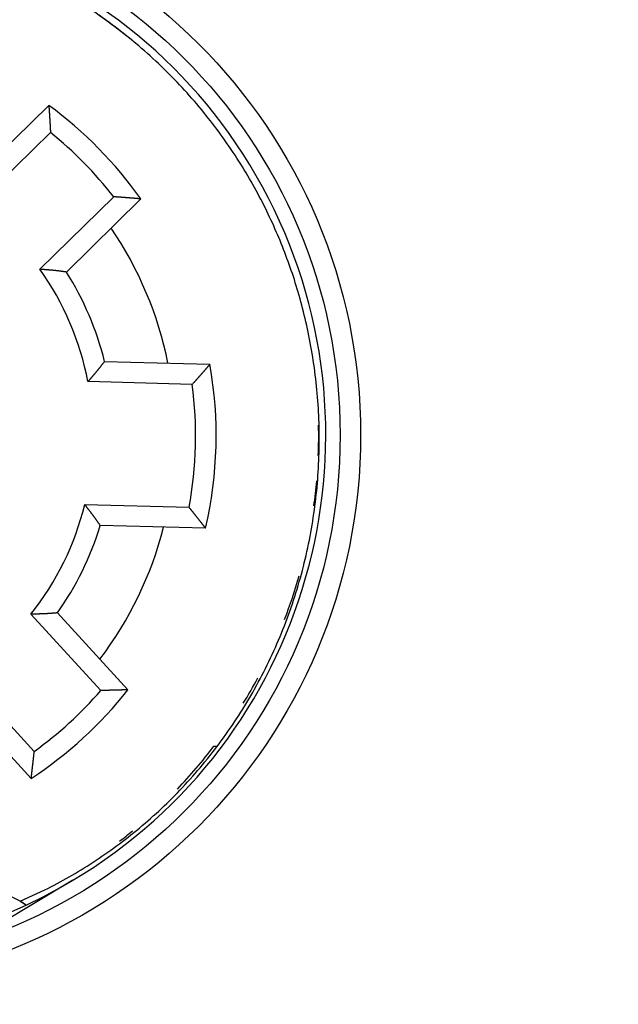
# Model space of a CAD drawing. Extents: x 117 to 579, y 13 to 405.
# Drawn here: x 217 to 232, y 147 to 171 of the extents above; entities that cross this region are included whole.
import ezdxf

# ---------------------------------------------------------------- set-up
doc = ezdxf.new("R2010")
doc.units = 0
doc.layers.add('204', color=7, linetype='CONTINUOUS')
doc.layers.add('5', color=7, linetype='CONTINUOUS')
doc.styles.get("Standard").update_dxf_attribs({"font": 'monotxt.shx'})
doc.dimstyles.new('DSTYLE1', dxfattribs={"dimtxt": 3, "dimasz": 3, "dimexe": 3, "dimexo": 0, "dimgap": 2, "dimtad": 0, "dimrnd": 0.1, "dimzin": 3, "dimcen": 0.09, "dimazin": 3, "dimtp": 1, "dimtm": 1, "dimtfac": 1, "dimtofl": 0, "dimtmove": 0, "dimatfit": 3})

# ---------------------------------------------------------------- blocks, each defined once
blk = doc.blocks.new('_AH1')
at = {"color": 0, "linetype": 'CONTINUOUS'}
for p, q in [((-1, 0.166667), (0, 0)), ((-1, 0.166667), (-1, -0.166667)), ((0, 0), (-1, -0.166667)), ((0, 0), (-1, 0))]:
    blk.add_line(p, q, dxfattribs=at)
blk = doc.blocks.new('*D3455')
at = {"layer": '5', "color": 1, "linetype": 'CONTINUOUS'}
for p, q in [((205.51087, 260.17669), (264.93021, 260.17669)), ((261.93021, 260.17669), (261.93021, 164.33028)), ((261.93021, 61.483873), (261.93021, 157.33028)), ((205.51087, 61.483873), (264.93021, 61.483873))]:
    blk.add_line(p, q, dxfattribs=at)
at = {"layer": '5', "color": 1, "xscale": 3, "yscale": 3, "zscale": 3}
for p, rotation in [((261.93021, 260.17669), 90), ((261.93021, 61.483873), 270)]:
    blk.add_blockref('_AH1', p, dxfattribs=dict(at, rotation=rotation))
at = {"layer": '5', "color": 1, "linetype": 'CONTINUOUS'}
blk.add_text('198,7', height=3, dxfattribs=at).set_placement((254.43021, 159.33028))

msp = doc.modelspace()

# ---------------------------------------------------------------- linework, layer by layer
at = {"layer": '204', "color": 40, "linetype": 'CONTINUOUS'}
for p, q in [((215.94673, 167.08907), (217.76112, 168.87206)), ((217.80127, 168.2105), (216.00167, 166.44204)), ((217.5437, 164.87288), (219.34325, 166.64134)), ((220.00403, 166.58966), (218.18964, 164.80667)), ((219.12025, 162.62216), (221.68891, 162.5549)), ((221.25882, 162.06601), (218.71627, 162.13259)), ((218.63774, 159.13362), (221.18029, 159.06704)), ((221.5842, 158.55627), (219.01554, 158.62353)), ((219.02788, 154.59818), (217.32336, 156.45841)), ((217.97188, 156.49072), (219.69046, 154.61522)), ((215.70131, 154.97208), (217.40588, 153.11189)), ((217.33118, 152.45333), (215.61259, 154.32883)), ((221.78703, 153.23938), (221.84258, 153.24086)), ((218.34742, 149.96819), (215.91015, 148.51339))]:
    msp.add_line(p, q, dxfattribs=at)
for points in [[(217.06518, 149.45566), (217.6644, 149.73394, 0.014955235), (218.25588, 150.05113, 0.014201774), (218.83984, 150.40881, 0.013957515), (219.4128, 150.80557, 0.014545657), (219.96955, 151.24309, 0.014803878), (220.50718, 151.71901, 0.014940268), (221.02133, 152.23384, 0.015007932), (221.5094, 152.78437, 0.015185707), (221.96664, 153.3701, 0.015247046), (222.39113, 153.98705, 0.015322848), (222.77844, 154.63358, 0.01532607), (223.12755, 155.30518, 0.015333646), (223.43456, 155.9992, 0.015296276), (223.69952, 156.71087, 0.015233475), (223.9193, 157.43674, 0.015147489), (224.0951, 158.17206, 0.015002403), (224.22477, 158.91284, 0.014902407), (224.31045, 159.65497, 0.014745502), (224.35097, 160.39436, 0.014544292), (224.34965, 161.12656, 0.014195696), (224.30641, 161.84725, 0.014188926), (224.22387, 162.55683, 0.01415721), (224.10231, 163.25272, 0.01352857), (223.94979, 163.92044, 0.01285994), (223.7715, 164.54549, 0.013130397), (223.56884, 165.13991, 0.01244236), (223.33899, 165.71763, 0.012290538), (223.07758, 166.29026, 0.012748638), (222.77781, 166.86554, 0.012725506), (222.44032, 167.43963, 0.013240654), (222.06355, 168.00655, 0.013576983), (221.64845, 168.56336, 0.01386508), (221.19285, 169.10663, 0.014046798), (220.69856, 169.63309, 0.014425852), (220.16455, 170.1379, 0.014589187), (219.59384, 170.6181, 0.014779221), (218.98653, 171.06873, 0.015049854)], [(217.76114, 168.87207), (217.76231, 168.8556, -0.000132445), (217.76348, 168.83912, -0.000132246), (217.76464, 168.82264, -0.000132355), (217.76579, 168.80616, -0.000132812), (217.76693, 168.78967, -0.000133137), (217.76806, 168.77318, -0.000133427), (217.76919, 168.75669, -0.000133696), (217.7703, 168.74019, -0.000134028), (217.77141, 168.72369, -0.00013431), (217.77251, 168.70719, -0.00013463), (217.7736, 168.69068, -0.000134908), (217.77468, 168.67418, -0.000135229), (217.77575, 168.65766, -0.000135507), (217.77681, 168.64115, -0.000135827), (217.77787, 168.62463, -0.000136104), (217.77891, 168.6081, -0.000136425), (217.77995, 168.59158, -0.000136699), (217.78097, 168.57505, -0.000137012), (217.78199, 168.55851, -0.000137295), (217.783, 168.54198, -0.000137633), (217.784, 168.52544, -0.000137879), (217.78499, 168.50889, -0.000138124), (217.78598, 168.49235, -0.000138497), (217.78695, 168.47579, -0.000139066), (217.78791, 168.45924, -0.000138986), (217.78887, 168.44268, -0.000138436), (217.78981, 168.42613, -0.000139927), (217.79075, 168.40956, -0.000143125), (217.79168, 168.39295, -0.000139274), (217.7926, 168.37642, -0.000130225), (217.7935, 168.35997, -0.000144164), (217.79441, 168.34326, -0.000172483), (217.79533, 168.32616, -0.000130896), (217.79618, 168.31009, -0.000044367), (217.79695, 168.29557, -0.000185642), (217.79792, 168.27691, -0.000320688), (217.79938, 168.24816, -0.000156796), (217.80127, 168.2105, -0.00008299)], [(220.00401, 166.58965), (219.98757, 166.59112, 0.000133984), (219.97111, 166.59257, 0.000133788), (219.95466, 166.59402, 0.000133891), (219.9382, 166.59546, 0.000134333), (219.92174, 166.59689, 0.000134645), (219.90527, 166.59831, 0.000134925), (219.8888, 166.59973, 0.000135183), (219.87233, 166.60113, 0.000135503), (219.85585, 166.60253, 0.000135774), (219.83937, 166.60391, 0.000136082), (219.82289, 166.60529, 0.000136349), (219.8064, 166.60666, 0.000136659), (219.78991, 166.60802, 0.000136926), (219.77341, 166.60937, 0.000137234), (219.75692, 166.61072, 0.0001375), (219.74041, 166.61205, 0.000137809), (219.72391, 166.61337, 0.000138072), (219.7074, 166.61469, 0.000138373), (219.69089, 166.616, 0.000138645), (219.67437, 166.6173, 0.000138972), (219.65785, 166.61859, 0.000139207), (219.64132, 166.61987, 0.000139439), (219.6248, 166.62114, 0.000139802), (219.60827, 166.6224, 0.000140361), (219.59173, 166.62365, 0.000140267), (219.57519, 166.62489, 0.000139698), (219.55866, 166.62613, 0.000141189), (219.5421, 166.62735, 0.000144398), (219.52552, 166.62857, 0.000140502), (219.509, 166.62978, 0.000131364), (219.49257, 166.63097, 0.000145406), (219.47588, 166.63216, 0.00017394), (219.45879, 166.63338, 0.000132), (219.44274, 166.63451, 0.000044762), (219.42823, 166.63554, 0.000187164), (219.40959, 166.63683, 0.000323257), (219.38087, 166.63879, 0.000158046), (219.34325, 166.64134, 0.000083654)], [(218.18967, 164.80665), (218.17682, 164.80818, -0.000797935), (218.16397, 164.80975, -0.000845919), (218.15112, 164.81137, -0.000797539), (218.13826, 164.81303, -0.000641077), (218.12541, 164.81472, -0.000525465), (218.11255, 164.81643, -0.000421262), (218.09969, 164.81816, -0.000323152), (218.08684, 164.81991, -0.000206172), (218.07397, 164.82166, -0.000103962), (218.06111, 164.82342, 0.000009572), (218.04824, 164.82517, 0.000110421), (218.03537, 164.82692, 0.000224366), (218.0225, 164.82865, 0.000325897), (218.00962, 164.83037, 0.000440975), (217.99674, 164.83205, 0.000540775), (217.98386, 164.83371, 0.00065079), (217.97097, 164.83533, 0.00075761), (217.95808, 164.83691, 0.000888497), (217.94519, 164.83843, 0.000954378), (217.93229, 164.83991, 0.000971871), (217.91939, 164.84134, 0.000949787), (217.90648, 164.84272, 0.000882337), (217.89357, 164.84406, 0.000830437), (217.88065, 164.84535, 0.000780834), (217.86773, 164.8466, 0.000734777), (217.85481, 164.84782, 0.000680516), (217.84189, 164.84901, 0.000632868), (217.82896, 164.85016, 0.000579702), (217.81602, 164.85128, 0.000532396), (217.80309, 164.85238, 0.000478904), (217.79015, 164.85345, 0.000431483), (217.7772, 164.85451, 0.000378106), (217.76425, 164.85554, 0.000330677), (217.7513, 164.85656, 0.000277023), (217.73835, 164.85757, 0.000229915), (217.72539, 164.85856, 0.000177644), (217.71244, 164.85955, 0.000128966), (217.69947, 164.86053, 0.000070891), (217.68648, 164.86151, 0.00002966), (217.67353, 164.86249, -0.000004855), (217.66067, 164.86347, -0.000077044), (217.64759, 164.86446, -0.000196634), (217.6342, 164.86549, -0.000152032), (217.62163, 164.86647, 0.000032133), (217.61026, 164.86735, -0.000376546), (217.59566, 164.86852, -0.000865758), (217.57316, 164.87039, -0.000436371), (217.5437, 164.87288, -0.000219486)], [(218.71627, 162.13259), (218.72453, 162.1423, -0.000442768), (218.7328, 162.15199, -0.000465248), (218.74109, 162.16166, -0.00044386), (218.74939, 162.17132, -0.000372975), (218.75771, 162.18096, -0.000320571), (218.76603, 162.19059, -0.000273229), (218.77436, 162.20021, -0.000228566), (218.7827, 162.20981, -0.000175137), (218.79104, 162.21942, -0.000128404), (218.79938, 162.22901, -0.000076419), (218.80772, 162.23861, -0.000030118), (218.81607, 162.2482, 0.00002232), (218.8244, 162.25779, 0.000068808), (218.83274, 162.26738, 0.000121205), (218.84106, 162.27697, 0.000167712), (218.84938, 162.28657, 0.000220178), (218.85768, 162.29618, 0.000266733), (218.86598, 162.30579, 0.00031923), (218.87426, 162.31542, 0.000365802), (218.88252, 162.32505, 0.000418301), (218.89076, 162.3347, 0.000464908), (218.89899, 162.34437, 0.000517479), (218.90719, 162.35405, 0.00056398), (218.91537, 162.36375, 0.000616242), (218.92353, 162.37347, 0.000663084), (218.93165, 162.38322, 0.000716432), (218.93975, 162.39299, 0.000761725), (218.94782, 162.40278, 0.000810515), (218.95585, 162.4126, 0.000861556), (218.96385, 162.42245, 0.000927856), (218.97182, 162.43233, 0.000949839), (218.97974, 162.44224, 0.000933322), (218.98763, 162.45219, 0.000868549), (218.99549, 162.46216, 0.000738881), (219.00333, 162.47215, 0.000633424), (219.01113, 162.48216, 0.000526045), (219.01892, 162.49218, 0.000425753), (219.0267, 162.50222, 0.000304897), (219.03448, 162.51228, 0.000212911), (219.04222, 162.52231, 0.000130134), (219.04991, 162.53228, -0.000008228), (219.05773, 162.5424, -0.000232348), (219.06573, 162.55275, -0.000182584), (219.07325, 162.56246, 0.000116354), (219.08005, 162.57124, -0.000602147), (219.08883, 162.58246, -0.001503301), (219.10242, 162.59966, -0.000764983), (219.12026, 162.62215, -0.000380802)], [(221.6889, 162.55492), (221.6783, 162.54263, -0.000129588), (221.66771, 162.53033, -0.000129401), (221.6571, 162.51805, -0.000129506), (221.64648, 162.50576, -0.000129941), (221.63586, 162.49348, -0.000130251), (221.62523, 162.4812, -0.000130527), (221.61459, 162.46893, -0.000130784), (221.60394, 162.45666, -0.0001311), (221.59329, 162.44439, -0.000131369), (221.58262, 162.43213, -0.000131673), (221.57195, 162.41987, -0.000131938), (221.56127, 162.40761, -0.000132245), (221.55058, 162.39536, -0.00013251), (221.53989, 162.38311, -0.000132814), (221.52918, 162.37087, -0.000133078), (221.51847, 162.35863, -0.000133384), (221.50775, 162.34639, -0.000133645), (221.49702, 162.33416, -0.000133943), (221.48628, 162.32193, -0.000134213), (221.47554, 162.30971, -0.000134535), (221.46478, 162.29748, -0.000134769), (221.45402, 162.28527, -0.000135), (221.44325, 162.27305, -0.000135358), (221.43247, 162.26084, -0.000135905), (221.42168, 162.24864, -0.00013582), (221.41088, 162.23643, -0.000135276), (221.40008, 162.22424, -0.000136725), (221.38926, 162.21204, -0.00013984), (221.37842, 162.19983, -0.000136073), (221.36761, 162.18766, -0.000127228), (221.35685, 162.17558, -0.000140834), (221.34592, 162.1633, -0.000168481), (221.33472, 162.15074, -0.000127861), (221.32419, 162.13895, -0.000043356), (221.31468, 162.1283, -0.000181309), (221.30244, 162.11462, -0.000313171), (221.28356, 162.09357, -0.000153123), (221.25882, 162.06601, -0.000081049)], [(219.01554, 158.62351), (219.00817, 158.6338, -0.000791651), (219.00083, 158.64411, -0.000838959), (218.99352, 158.65445, -0.000791383), (218.98623, 158.66481, -0.000637349), (218.97897, 158.6752, -0.000523524), (218.97173, 158.6856, -0.000420918), (218.9645, 158.69602, -0.000324303), (218.95728, 158.70645, -0.000209089), (218.95006, 158.71689, -0.000108416), (218.94284, 158.72733, 0.000003416), (218.93562, 158.73777, 0.000102757), (218.9284, 158.7482, 0.000214997), (218.92116, 158.75863, 0.000315009), (218.9139, 158.76905, 0.000428361), (218.90663, 158.77946, 0.000526653), (218.89933, 158.78985, 0.000634993), (218.892, 158.80021, 0.000740192), (218.88464, 158.81056, 0.000869102), (218.87725, 158.82087, 0.000933543), (218.86981, 158.83116, 0.000949792), (218.86234, 158.84141, 0.000927619), (218.85483, 158.85164, 0.000861238), (218.84728, 158.86184, 0.000810107), (218.83971, 158.87202, 0.000761174), (218.8321, 158.88218, 0.000715762), (218.82447, 158.89231, 0.00066229), (218.81681, 158.90243, 0.000615334), (218.80912, 158.91253, 0.000562941), (218.80142, 158.92261, 0.000516326), (218.79369, 158.93268, 0.00046362), (218.78594, 158.94273, 0.000416901), (218.77818, 158.95278, 0.000364319), (218.7704, 158.96281, 0.000317587), (218.76261, 158.97284, 0.000264716), (218.7548, 158.98287, 0.00021833), (218.74699, 158.99288, 0.000166887), (218.73918, 159.00289, 0.000118864), (218.73135, 159.01291, 0.000061488), (218.7235, 159.02295, 0.000021108), (218.71569, 159.03295, -0.000012355), (218.70792, 159.04289, -0.000084259), (218.70004, 159.053, -0.000203683), (218.69197, 159.06335, -0.000157342), (218.6844, 159.07308, 0.000029066), (218.67755, 159.08187, -0.000381644), (218.66879, 159.0932, -0.000871351), (218.65534, 159.11069, -0.00043893), (218.63774, 159.13362, -0.000221018)], [(221.58422, 158.55628), (221.57429, 158.56911, 0.000126701), (221.56435, 158.58194, 0.0001265), (221.55439, 158.59476, 0.00012662), (221.54443, 158.60759, 0.000127105), (221.53447, 158.6204, 0.000127452), (221.52449, 158.63322, 0.000127762), (221.51451, 158.64603, 0.00012805), (221.50451, 158.65884, 0.000128404), (221.49451, 158.67165, 0.000128705), (221.4845, 158.68445, 0.000129047), (221.47449, 158.69725, 0.000129344), (221.46446, 158.71005, 0.000129687), (221.45443, 158.72284, 0.000129984), (221.44439, 158.73563, 0.000130325), (221.43434, 158.74842, 0.000130621), (221.42428, 158.7612, 0.000130963), (221.41421, 158.77398, 0.000131256), (221.40413, 158.78676, 0.00013159), (221.39405, 158.79953, 0.000131891), (221.38396, 158.8123, 0.000132249), (221.37386, 158.82507, 0.000132515), (221.36375, 158.83783, 0.000132782), (221.35363, 158.8506, 0.000133171), (221.3435, 158.86335, 0.000133751), (221.33337, 158.87611, 0.000133702), (221.32322, 158.88886, 0.000133204), (221.31308, 158.9016, 0.000134669), (221.30291, 158.91435, 0.000137782), (221.29272, 158.92712, 0.000134099), (221.28256, 158.93983, 0.000125406), (221.27245, 158.95247, 0.000138871), (221.26218, 158.9653, 0.000166211), (221.25165, 158.97843, 0.000126139), (221.24176, 158.99076, 0.000042707), (221.23281, 159.0019, 0.000178987), (221.2213, 159.0162, 0.000309318), (221.20355, 159.03821, 0.000151246), (221.18029, 159.06704, 0.000080046)], [(217.97188, 156.4907), (217.95897, 156.48985, 0.000808745), (217.94606, 156.48896, 0.000856957), (217.93314, 156.48802, 0.000808212), (217.92023, 156.48704, 0.00065075), (217.9073, 156.48603, 0.000534401), (217.89438, 156.485, 0.000429546), (217.88145, 156.48394, 0.000330831), (217.86852, 156.48288, 0.000213147), (217.85558, 156.4818, 0.00011033), (217.84264, 156.48072, -0.000003866), (217.8297, 156.47964, -0.000105299), (217.81676, 156.47857, -0.000219895), (217.80381, 156.47752, -0.000322001), (217.79087, 156.47648, -0.000437727), (217.77792, 156.47547, -0.00053809), (217.76497, 156.47449, -0.000648733), (217.75201, 156.47355, -0.000756143), (217.73906, 156.47265, -0.000887742), (217.7261, 156.47179, -0.000954066), (217.71314, 156.47099, -0.000971844), (217.70018, 156.47024, -0.00094987), (217.68722, 156.46954, -0.00088238), (217.67426, 156.46888, -0.000830476), (217.66129, 156.46826, -0.000780903), (217.64833, 156.46769, -0.000734865), (217.63536, 156.46715, -0.000680617), (217.62239, 156.46664, -0.000632982), (217.60941, 156.46617, -0.000579833), (217.59644, 156.46572, -0.000532542), (217.58346, 156.4653, -0.000479066), (217.57048, 156.46491, -0.000431659), (217.5575, 156.46454, -0.000378298), (217.54452, 156.46418, -0.000330883), (217.53153, 156.46384, -0.000277246), (217.51854, 156.46351, -0.000230151), (217.50555, 156.4632, -0.000177894), (217.49257, 156.46289, -0.000129233), (217.47956, 156.46259, -0.000071181), (217.46654, 156.46229, -0.000029953), (217.45356, 156.46199, 0.000004572), (217.44066, 156.46169, 0.00007671), (217.42755, 156.46138, 0.000196206), (217.41412, 156.46105, 0.000151706), (217.40152, 156.46074, -0.000032221), (217.39012, 156.46045, 0.00037604), (217.37548, 156.46004, 0.000864828), (217.35291, 156.45935, 0.000435914), (217.32336, 156.45841, 0.000219247)], [(219.69045, 154.61523), (219.67395, 154.61462, -0.000133917), (219.65744, 154.61403, -0.000133729), (219.64093, 154.61344, -0.000133824), (219.62442, 154.61287, -0.000134241), (219.60791, 154.6123, -0.000134535), (219.59139, 154.61174, -0.000134797), (219.57487, 154.61119, -0.00013504), (219.55835, 154.61065, -0.000135341), (219.54182, 154.61012, -0.000135595), (219.52529, 154.6096, -0.000135885), (219.50875, 154.60909, -0.000136136), (219.49222, 154.60858, -0.000136428), (219.47568, 154.60809, -0.000136678), (219.45914, 154.6076, -0.000136968), (219.44259, 154.60712, -0.000137218), (219.42604, 154.60665, -0.000137509), (219.40949, 154.60619, -0.000137755), (219.39293, 154.60574, -0.000138038), (219.37637, 154.6053, -0.000138294), (219.35981, 154.60487, -0.000138602), (219.34325, 154.60445, -0.00013882), (219.32668, 154.60403, -0.000139034), (219.31011, 154.60363, -0.000139381), (219.29353, 154.60323, -0.000139921), (219.27695, 154.60285, -0.000139812), (219.26037, 154.60247, -0.000139229), (219.2438, 154.6021, -0.000140698), (219.2272, 154.60175, -0.000143877), (219.21057, 154.6014, -0.000139982), (219.19401, 154.60106, -0.000130867), (219.17755, 154.60073, -0.000144833), (219.16081, 154.60041, -0.000173221), (219.14369, 154.60009, -0.000131453), (219.1276, 154.59979, -0.000044604), (219.11306, 154.59953, -0.000186338), (219.09438, 154.59922, -0.00032176), (219.06559, 154.59876, -0.00015731), (219.02788, 154.59818, -0.000083268)], [(217.33116, 152.45333), (217.33319, 152.46971, 0.000134701), (217.33523, 152.48611, 0.000134516), (217.33725, 152.5025, 0.000134611), (217.33926, 152.5189, 0.000135025), (217.34127, 152.53531, 0.000135319), (217.34326, 152.55171, 0.00013558), (217.34525, 152.56812, 0.000135822), (217.34723, 152.58454, 0.000136121), (217.3492, 152.60096, 0.000136375), (217.35116, 152.61738, 0.000136664), (217.35312, 152.63381, 0.000136913), (217.35506, 152.65024, 0.000137204), (217.357, 152.66667, 0.000137453), (217.35892, 152.68311, 0.000137741), (217.36084, 152.69955, 0.000137991), (217.36275, 152.716, 0.00013828), (217.36465, 152.73245, 0.000138526), (217.36654, 152.7489, 0.000138807), (217.36843, 152.76536, 0.000139062), (217.3703, 152.78182, 0.000139368), (217.37217, 152.79828, 0.000139586), (217.37402, 152.81475, 0.000139798), (217.37587, 152.83123, 0.000140144), (217.37771, 152.8477, 0.000140683), (217.37954, 152.86419, 0.000140571), (217.38136, 152.88067, 0.000139982), (217.38317, 152.89715, 0.000141456), (217.38497, 152.91365, 0.000144649), (217.38677, 152.93018, 0.000140731), (217.38855, 152.94665, 0.000131566), (217.39031, 152.96303, 0.000145602), (217.39209, 152.97967, 0.000174134), (217.3939, 152.9967, 0.000132147), (217.39559, 153.0127, 0.000044845), (217.39712, 153.02716, 0.00018731), (217.39906, 153.04575, 0.000323426), (217.40202, 153.07438, 0.000158125), (217.40588, 153.11189, 0.000083701)], [(217.06518, 149.45566), (217.06998, 149.45279, -0.000663946), (217.07478, 149.44991, -0.000663373), (217.07958, 149.44702, -0.000663237), (217.08436, 149.44411, -0.000663655), (217.08914, 149.44119, -0.000663863), (217.09392, 149.43825, -0.000664025), (217.09868, 149.43531, -0.000664127), (217.10344, 149.43235, -0.000664316), (217.1082, 149.42937, -0.000664485), (217.11294, 149.42638, -0.000664775), (217.11768, 149.42338, -0.000664764), (217.12241, 149.42037, -0.000664613), (217.12714, 149.41734, -0.000665208), (217.13186, 149.4143, -0.000666585), (217.13657, 149.41124, -0.000665036), (217.14127, 149.40817, -0.000661142), (217.14597, 149.40509, -0.000667006), (217.15066, 149.402, -0.000680739), (217.15535, 149.39888, -0.00066145), (217.16002, 149.39577, -0.000617674), (217.16465, 149.39266, -0.000682), (217.16935, 149.38949, -0.000813361), (217.17414, 149.38622, -0.000617198), (217.17864, 149.38315, -0.000211323), (217.18271, 149.38037, -0.000871294), (217.18791, 149.37677, -0.001499756), (217.1959, 149.37118, -0.000732982), (217.20635, 149.36384, -0.00038824)]]:
    msp.add_lwpolyline(points, format="xyb", dxfattribs=at)
for radius in [13.5, 13]:
    msp.add_circle((211.86445, 160.83028), radius, dxfattribs=at)
for centre, radius, start, end in [((211.86391, 160.83035), 12.65, 300.83254, 473.5092), ((211.84195, 160.81206), 12.5, 49.750741, 56.89058), ((211.84195, 160.81206), 10, 35.293104, 53.706896), ((211.84195, 160.81206), 9.5, 37.850837, 51.149163), ((211.84195, 160.81206), 9, 11.339588, 34.259652), ((211.84195, 160.81206), 7, 10.873625, 35.458904), ((211.84195, 160.81206), 7.5, 13.966004, 32.18224), ((211.84195, 160.81206), 10, 346.96304, 370.03696), ((211.84195, 160.81206), 9.5, 349.41528, 367.58472), ((211.84195, 160.81206), 12.5, 357.77489, 361.17761), ((211.86391, 160.83035), 12.65, 180, 300.83254), ((211.84195, 160.81206), 12.5, 352.1344, 354.93758), ((211.84195, 160.81206), 7, 321.5411, 346.12637), ((211.84195, 160.81206), 7.5, 324.81776, 343.034), ((211.84195, 160.81206), 9, 322.74035, 345.66041), ((211.84195, 160.81206), 12.5, 339.00457, 344.13858), ((211.84195, 160.81206), 12.5, 328.522, 331.81192), ((211.84195, 160.81206), 10, 303.2931, 321.7069), ((211.84195, 160.81206), 9.5, 305.85084, 319.14916), ((211.84195, 160.81206), 12.5, 316.4107, 322.71253), ((211.84195, 160.81206), 12.5, 307.69552, 309.54263), ((215.99169, 147.65077), 2.1, 59.257286, 107.5), ((215.99169, 147.65077), 2.1, 54.661336, 59.257286)]:
    msp.add_arc(centre, radius, start, end, dxfattribs=at)

# ---------------------------------------------------------------- dimensions: what is measured, and where the dimension line sits
at = {"layer": '5', "color": 1, "linetype": 'CONTINUOUS'}
dim = msp.add_linear_dim(base=(261.93021, 61.483873), p1=(205.51087, 260.17669), p2=(205.51087, 61.483873), angle=90, dimstyle='DSTYLE1', override={"dimblk": '_AH1', "dimsah": 0}, dxfattribs=at)
dim.commit()
dim.dimension.update_dxf_attribs({"geometry": '*D3455', "text_midpoint": (261.93021, 160.83028), "dimtype": 128})

doc.saveas('drawing.dxf')
